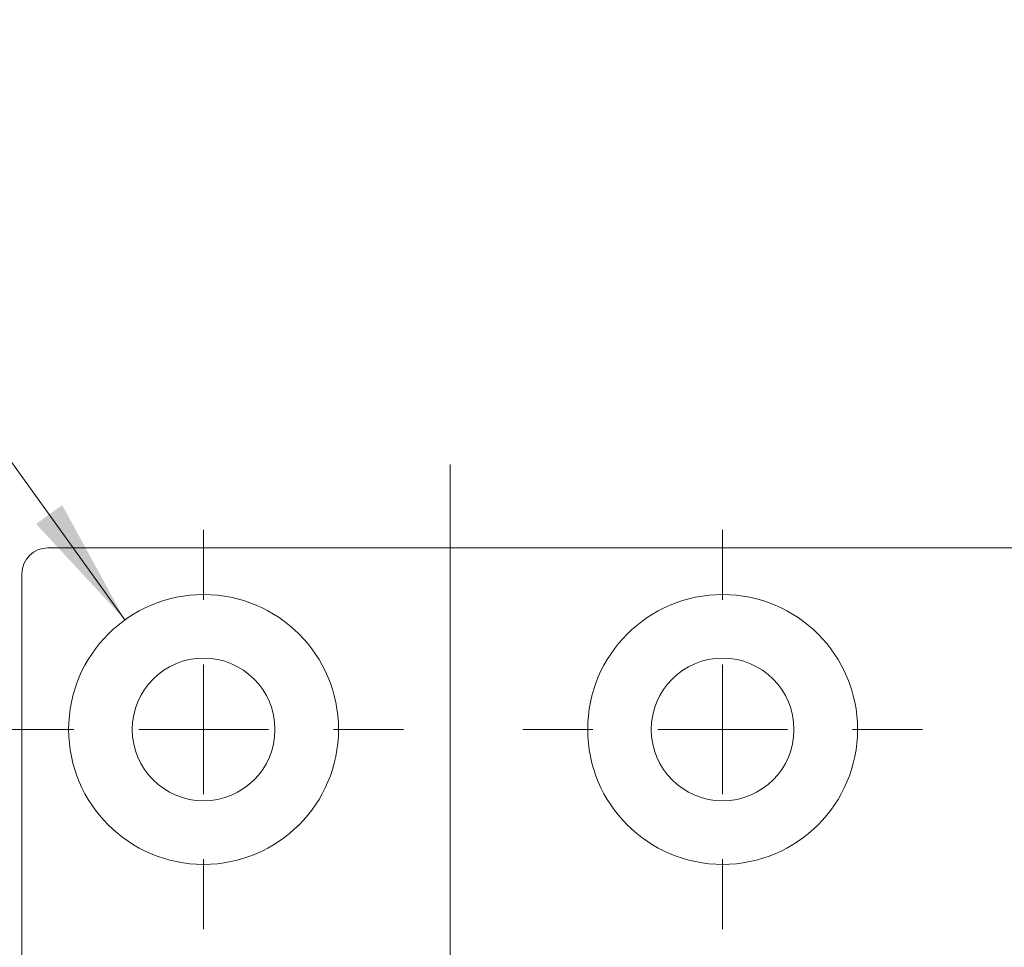
# Model space of a CAD drawing. Units: millimetres. Extents: x 0 to 210, y 0 to 297.
# Drawn here: x 139 to 158, y 194 to 212 of the extents above; entities that cross this region are included whole.
import ezdxf

# ---------------------------------------------------------------- set-up
doc = ezdxf.new("R2010")
doc.units = ezdxf.units.MM
doc.linetypes.add('CENTERX2', pattern=[20.32, 12.7, -2.54, 2.54, -2.54])
doc.styles.add('SLDTEXTSTYLE0', font='TXT', dxfattribs={"width": 0.75})
doc.styles.add('SLDTEXTSTYLE1', font='TXT', dxfattribs={"width": 0.7})
doc.dimstyles.new('SLDDIMSTYLE1', dxfattribs={"dimtxt": 3.5, "dimasz": 2.5, "dimexe": 0, "dimexo": 0.0625, "dimgap": 0.875, "dimtad": 1, "dimlfac": 2, "dimrnd": 1e-09, "dimzin": 12, "dimdsep": 46, "dimtxsty": 'SLDTEXTSTYLE0', "dimsah": 1, "dimcen": 0.09, "dimadec": 0, "dimazin": 3, "dimtfac": 1, "dimtofl": 0, "dimtmove": 0, "dimatfit": 3, "dimfxl": 0, "dimfrac": 2, "dimtolj": 1, "dimtzin": 12, "dimarcsym": 0})
doc.dimstyles.new('SLDDIMSTYLE3', dxfattribs={"dimtxt": 3.5, "dimasz": 2.5, "dimexe": 0, "dimexo": 0.0625, "dimgap": 0.875, "dimtad": 0, "dimtih": 1, "dimtoh": 1, "dimlfac": 2, "dimrnd": 1e-09, "dimzin": 12, "dimdsep": 46, "dimtxsty": 'SLDTEXTSTYLE0', "dimsah": 1, "dimcen": 0, "dimadec": 0, "dimazin": 3, "dimtfac": 1, "dimtofl": 0, "dimtmove": 0, "dimatfit": 3, "dimfxl": 0, "dimfrac": 2, "dimtolj": 1, "dimtzin": 12, "dimarcsym": 0})

# ---------------------------------------------------------------- blocks, each defined once
blk = doc.blocks.new('_D_1')
at = {"color": 7, "linetype": 'Continuous', "lineweight": 0}
for p, q in [((148.047, 177.325), (159.297, 177.325)), ((159.297, 177.325), (175.224, 177.325))]:
    blk.add_line(p, q, dxfattribs=at)
for points in [[(148.047, 177.325), (150.547, 177.015), (150.547, 177.635)], [(159.297, 177.325), (156.797, 177.635), (156.797, 177.015)]]:
    blk.add_solid(points, dxfattribs=at)
at = {"color": 7, "linetype": 'Continuous', "lineweight": 0, "insert": (166.172, 181.837), "char_height": 3.5, "attachment_point": 1, "style": 'SLDTEXTSTYLE0'}
blk.add_mtext('22,5', dxfattribs=at)
blk = doc.blocks.new('_D_15')
at = {"color": 7, "linetype": 'Continuous', "lineweight": 0}
for p, q in [((136.212, 207.238), (120.218, 207.238)), ((141.28, 200.184), (136.212, 207.238))]:
    blk.add_line(p, q, dxfattribs=at)
blk.add_solid([(141.28, 200.184), (140.073, 202.395), (139.57, 202.033)], dxfattribs=at)
at = {"color": 7, "linetype": 'Continuous', "lineweight": 0, "insert": (120.218, 211.75), "char_height": 3.5, "attachment_point": 1, "style": 'SLDTEXTSTYLE1'}
blk.add_mtext('4x M5', dxfattribs=at)
blk = doc.blocks.new('SW_CENTERMARKSYMBOL_0')
at = {"color": 0, "linetype": 'Continuous', "lineweight": 0}
for p, q in [((0, 2.5), (0, 3.85)), ((0, 0), (0, 1.25)), ((-2.5, 0), (-3.85, 0)), ((0, 0), (-1.25, 0)), ((0, 0), (0, -1.25)), ((0, 0), (1.25, 0)), ((2.5, 0), (3.85, 0)), ((0, -2.5), (0, -3.85))]:
    blk.add_line(p, q, dxfattribs=at)
blk = doc.blocks.new('SW_CENTERMARKSYMBOL_1')
at = {"color": 0, "linetype": 'Continuous', "lineweight": 0}
for p, q in [((0, 2.5), (0, 3.85)), ((0, 0), (0, 1.25)), ((-2.5, 0), (-3.85, 0)), ((0, 0), (-1.25, 0)), ((0, 0), (0, -1.25)), ((0, 0), (1.25, 0)), ((2.5, 0), (3.85, 0)), ((0, -2.5), (0, -3.85))]:
    blk.add_line(p, q, dxfattribs=at)

msp = doc.modelspace()

# ---------------------------------------------------------------- linework, layer by layer
at = {"color": 7, "linetype": 'CENTERX2', "lineweight": 0}
msp.add_line((147.5472, 203.1793), (147.5472, 83.7879), dxfattribs=at)
at = {"color": 7, "linetype": 'Continuous', "lineweight": 15}
for p, q in [((139.7972, 201.5721), (158.7972, 201.5721)), ((139.2972, 79.5721), (139.2972, 201.0721))]:
    msp.add_line(p, q, dxfattribs=at)
for centre, radius in [((142.7972, 198.0721), 2.6), ((152.7972, 198.0721), 2.6), ((142.7972, 198.0721), 1.375), ((152.7972, 198.0721), 1.375)]:
    msp.add_circle(centre, radius, dxfattribs=at)
msp.add_arc((139.7972, 201.0721), 0.5, 90, 180, dxfattribs=at)

# ---------------------------------------------------------------- block references
at = {"color": 7, "linetype": 'Continuous', "lineweight": 0}
for name, p in [('SW_CENTERMARKSYMBOL_0', (142.7972, 198.0721)), ('SW_CENTERMARKSYMBOL_1', (152.7972, 198.0721))]:
    msp.add_blockref(name, p, dxfattribs=at)

# ---------------------------------------------------------------- dimensions: what is measured, and where the dimension line sits
dim = msp.add_diameter_dim_2p(p1=(144.3142, 195.9605), p2=(141.2802, 200.1836), text='4x M5', dimstyle='SLDDIMSTYLE3', override={"dimpost": '<>'}, dxfattribs=at)
dim.commit()
dim.dimension.update_dxf_attribs({"geometry": '_D_15', "text_midpoint": (126.7152, 210.0164), "dimtype": 163})
dim = msp.add_linear_dim(base=(159.2972, 177.3254), p1=(148.0472, 204.1343), p2=(159.2972, 201.0721), angle=0, dimstyle='SLDDIMSTYLE1', dxfattribs=at)
dim.commit()
dim.dimension.update_dxf_attribs({"geometry": '_D_1', "text_midpoint": (170.6981, 177.3254), "dimtype": 160})

doc.saveas('drawing.dxf')
